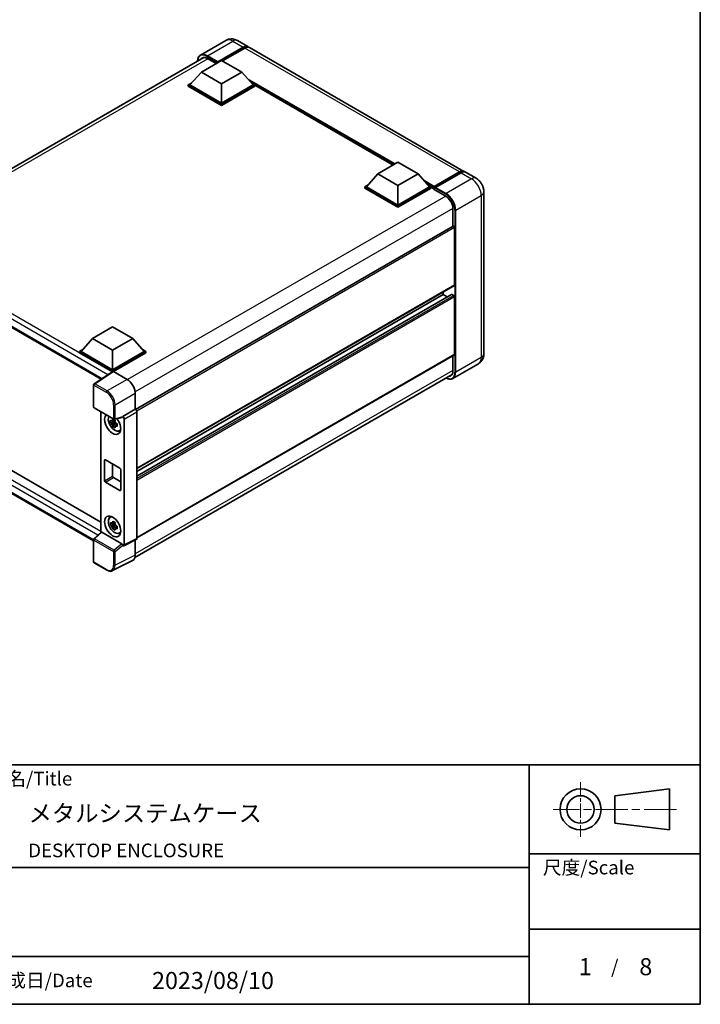
# Model space of a CAD drawing. Units: millimetres. Extents: x 2 to 6719, y 1 to 844.
# Drawn here: x 877 to 1175, y 1 to 433 of the extents above; entities that cross this region are included whole.
import ezdxf
from ezdxf.enums import TextEntityAlignment as Align

# ---------------------------------------------------------------- set-up
doc = ezdxf.new("R2010")
doc.units = ezdxf.units.MM
doc.linetypes.add('CHAIN', pattern=[0.3543, 0.2362, -0.0295, 0.0591, -0.0295])
for name, color, linetype, lineweight in [('Border (ISO)', 7, 'Continuous', 35), ('Title (ISO)', 7, 'Continuous', 35), ('Visible (ISO)', 7, 'Continuous', 35), ('Visible Narrow (ISO)', 7, 'Continuous', 25)]:
    doc.layers.add(name, color=color, linetype=linetype, lineweight=lineweight)
doc.styles.add('Note Text (TK)', font='MS PGothic.ttf')
doc.styles.add('文字スタイル67', font='arial.ttf')

# ---------------------------------------------------------------- blocks, each defined once
blk = doc.blocks.new('図面枠 tk図枠')
at = {"layer": 'Border (ISO)'}
for p in [(405.5, 289), (14.5, 8)]:
    blk.add_line(p, (405.5, 8), dxfattribs=at)
blk = doc.blocks.new('表題欄 tk表題欄')
at = {"layer": 'Title (ISO)'}
for p, q in [((74.71, 244.05), (255.71, 244.05)), ((230.71, 244.05), (230.71, 209.05)), ((255.71, 244.05), (255.71, 209.05)), ((243.21, 239.55), (251.21, 240.55)), ((251.21, 234.55), (251.21, 240.55)), ((243.21, 239.55), (243.21, 235.55)), ((243.21, 235.55), (251.21, 234.55)), ((230.71, 231.05), (255.71, 231.05)), ((74.71, 229.05), (230.71, 229.05)), ((230.71, 220.05), (255.71, 220.05)), ((149.71, 216.05), (230.71, 216.05)), ((255.71, 209.05), (74.71, 209.05))]:
    blk.add_line(p, q, dxfattribs=at)
at = {"layer": 'Title (ISO)', "color": 4, "linetype": 'CHAIN', "lineweight": 18, "ltscale": 8.88956}
blk.add_line((238.21, 241.55), (238.21, 233.55), dxfattribs=at)
at = {"layer": 'Title (ISO)', "color": 4, "linetype": 'CHAIN', "lineweight": 18, "ltscale": 20.001633}
blk.add_line((252.21, 237.55), (234.21, 237.55), dxfattribs=at)
at = {"layer": 'Title (ISO)'}
for radius in [3, 2]:
    blk.add_circle((238.21, 237.55), radius, dxfattribs=at)
at = {"layer": 'Title (ISO)', "color": 1, "char_height": 2, "attachment_point": 4, "line_spacing_factor": 1.5, "style": 'Note Text (TK)'}
for s, insert in [('\\fＭＳ Ｐゴシック|b0|i0;\\H2.0000;品名/Title', (151.71, 242.05)), ('\\fＭＳ Ｐゴシック|b0|i0;\\H2.0000;尺度/Scale', (232.71, 229.05)), ('\\fＭＳ Ｐゴシック|b0|i0;\\H2.0000;作成日/Date', (151.71, 212.55))]:
    blk.add_mtext(s, dxfattribs=dict(at, insert=insert))
at = {"layer": 'Title (ISO)', "color": 7, "insert": (243.21, 214.55), "char_height": 2, "attachment_point": 5, "line_spacing_factor": 1.5, "style": 'Note Text (TK)'}
blk.add_mtext('\\fＭＳ Ｐゴシック|b0|i0;\\H2.0000;/', dxfattribs=at)
at = {"layer": 'Title (ISO)', "color": 7}
for tag, p, height, style in [('<品名>_001', (157.54, 235.73), 2.5, 'Note Text (TK)'), ('<Title>_001', (157.49, 230.55), 2, '文字スタイル67'), ('<ページ_No.>_001', (237.95, 213.3), 2.5, 'Note Text (TK)'), ('<総ページ数>_001', (246.8, 213.3), 2.5, 'Note Text (TK)'), ('作成日_001', (175.62, 211.28), 2.5, 'Note Text (TK)')]:
    blk.add_attdef(tag, p, '', height=height, dxfattribs=dict(at, style=style))
at = {"layer": 'Title (ISO)', "color": 7, "style": 'Note Text (TK)'}
blk.add_attdef('<尺度>', text='', height=2.5, dxfattribs=at).set_placement((243.21, 223.55), align=Align.MIDDLE_CENTER)

msp = doc.modelspace()

# ---------------------------------------------------------------- linework, layer by layer
at = {"layer": 'Visible (ISO)'}
for p, q in [((967.429, 424.2533), (956.2921, 417.8234)), ((972.429, 424.1542), (977.0252, 421.5006)), ((963.7115, 414.5256), (975.0252, 421.0575)), ((963.8883, 414.8726), (975.0252, 421.3025)), ((975.7323, 420.8942), (965.8682, 415.1992)), ((1071.7775, 366.7953), (977.7323, 421.0924)), ((818.5569, 336.3657), (957.8024, 416.7592)), ((956.6404, 410.3206), (965.4793, 415.4237)), ((959.2921, 416.3014), (963.1458, 414.0765)), ((965.4793, 415.4237), (974.3181, 410.3206)), ((956.6404, 410.3206), (951.62, 404.6868)), ((965.4793, 405.2175), (956.6404, 410.3206)), ((963.7115, 414.5256), (963.7115, 414.5664)), ((963.8176, 414.4643), (963.7115, 414.5256)), ((974.3181, 410.3206), (965.4793, 405.2175)), ((974.3181, 410.3206), (979.3386, 404.6868)), ((950.9129, 404.6868), (952.3693, 405.5276)), ((950.9129, 404.1152), (950.9129, 404.6868)), ((965.4793, 396.2769), (950.9129, 404.6868)), ((965.4793, 395.7053), (950.9129, 404.1152)), ((965.4793, 396.6851), (951.62, 404.6868)), ((965.4793, 405.2175), (965.4793, 396.6851)), ((979.3386, 404.6868), (965.4793, 396.6851)), ((980.0457, 404.6868), (965.4793, 396.2769)), ((980.0457, 404.1152), (965.4793, 395.7053)), ((978.5892, 405.5276), (980.0457, 404.6868)), ((980.0457, 404.1152), (980.0457, 404.6868)), ((1040.7104, 369.5337), (980.0457, 404.5585)), ((965.4793, 395.7053), (965.4793, 396.2769)), ((1033.9979, 365.6582), (1042.8368, 370.7613)), ((1042.8368, 370.7613), (1051.6756, 365.6582)), ((1033.9979, 365.6582), (1028.9775, 360.0244)), ((1042.8368, 360.5551), (1033.9979, 365.6582)), ((1051.6756, 365.6582), (1042.8368, 360.5551)), ((1051.6756, 365.6582), (1056.6961, 360.0244)), ((1058.5156, 359.7306), (1069.8293, 366.2626)), ((1058.676, 360.1877), (1069.7775, 366.5972)), ((1070.4846, 366.189), (1059.3477, 359.7591)), ((1077.0808, 363.7335), (1072.4846, 366.3871)), ((1028.2704, 360.0244), (1029.7268, 360.8653)), ((1028.2704, 359.4529), (1028.2704, 360.0244)), ((1042.8368, 351.6145), (1028.2704, 360.0244)), ((1042.8368, 351.043), (1028.2704, 359.4529)), ((1042.8368, 352.0228), (1028.9775, 360.0244)), ((1042.8368, 360.5551), (1042.8368, 352.0228)), ((1056.6961, 360.0244), (1042.8368, 352.0228)), ((1057.4032, 360.0244), (1042.8368, 351.6145)), ((1057.4032, 359.4529), (1042.8368, 351.043)), ((1055.9467, 360.8653), (1057.4032, 360.0244)), ((1057.4032, 359.4529), (1057.4032, 360.0244)), ((1058.4638, 359.2838), (1057.4032, 359.8961)), ((1058.4638, 359.4529), (1058.4638, 359.8203)), ((1058.4638, 359.0446), (1058.4638, 359.6162)), ((1058.4638, 359.0446), (1063.5903, 356.0848)), ((1059.1709, 359.412), (1058.6406, 359.7182)), ((1059.1709, 359.4529), (1059.1709, 359.412)), ((1080.495, 357.8199), (1080.495, 286.7847)), ((1042.8368, 351.043), (1042.8368, 351.6145)), ((1066.9491, 350.2673), (1066.9491, 342.6797)), ((1067.0527, 342.7395), (927.8322, 262.3605)), ((1067.6562, 342.1023), (1067.6562, 316.995)), ((825.2525, 326.2084), (912.759, 275.6865)), ((1067.5527, 316.7662), (928.3562, 236.401)), ((1066.3041, 312.8049), (928.3562, 233.1607)), ((1062.7065, 312.7084), (928.3562, 235.1413)), ((1062.7065, 313.9682), (1062.7065, 312.7084)), ((1062.7065, 312.7084), (1064.4217, 311.7181)), ((1066.4541, 312.7901), (1067.3027, 312.3002)), ((1067.6562, 311.6878), (1067.6562, 286.5805)), ((908.9107, 293.4391), (917.7496, 298.5422)), ((917.7496, 298.5422), (926.5884, 293.4391)), ((908.9107, 293.4391), (903.8903, 287.8053)), ((917.7496, 288.336), (908.9107, 293.4391)), ((926.5884, 293.4391), (917.7496, 288.336)), ((926.5884, 293.4391), (931.6089, 287.8053)), ((903.1832, 287.8053), (904.6396, 288.6462)), ((903.1832, 287.2337), (903.1832, 287.8053)), ((917.7496, 279.3954), (903.1832, 287.8053)), ((917.6195, 278.8989), (903.1832, 287.2337)), ((917.7496, 279.8036), (903.8903, 287.8053)), ((917.7496, 288.336), (917.7496, 279.8036)), ((931.6089, 287.8053), (917.7496, 279.8036)), ((932.316, 287.8053), (917.7496, 279.3954)), ((932.316, 287.2337), (918.1031, 279.028)), ((1067.5527, 286.3517), (928.3562, 205.9865)), ((930.8595, 288.6462), (932.316, 287.8053)), ((932.316, 287.2337), (932.316, 287.8053)), ((1066.9491, 286.0032), (1066.9491, 279.2321)), ((1078.0808, 282.405), (1066.9439, 275.9751)), ((917.8445, 279.0476), (909.6387, 273.6243)), ((917.6195, 278.8989), (917.5728, 278.9259)), ((917.5728, 278.868), (917.5728, 278.9259)), ((917.7496, 278.9849), (917.7496, 279.3954)), ((918.1029, 279.0281), (924.1157, 275.5566)), ((927.5319, 197.4217), (1066.6007, 277.7131)), ((909.4144, 263.4813), (909.4144, 273.2071)), ((927.6491, 269.4366), (927.6491, 262.4939)), ((829.538, 260.963), (912.6315, 212.9889)), ((909.6644, 263.0483), (918.2637, 258.0835)), ((912.6315, 261.3353), (912.6315, 208.4305)), ((927.6491, 262.4939), (922.1606, 259.3251)), ((922.1606, 259.1402), (922.1606, 259.3251)), ((922.1606, 259.3251), (922.161, 259.3249)), ((927.6491, 262.4939), (927.6495, 262.4937)), ((928.3562, 261.2697), (928.3562, 205.7469)), ((918.7913, 256.9227), (916.8927, 256.5237)), ((917.8077, 254.9389), (919.1025, 256.3837)), ((918.7197, 257.6923), (918.215, 257.401)), ((918.215, 256.2306), (919.0212, 256.6961)), ((922.0107, 258.8839), (918.6361, 258.0317)), ((918.7913, 257.4357), (918.7913, 257.6533)), ((918.7913, 256.9227), (918.7913, 257.0323)), ((918.9304, 256.8424), (918.7913, 256.9227)), ((919.1025, 256.3837), (919.1025, 256.5443)), ((919.1025, 256.3837), (919.1974, 256.3289)), ((919.7332, 255.9369), (919.2285, 255.6455)), ((919.5468, 256.1272), (919.7352, 256.0184)), ((922.8677, 258.1009), (922.8677, 203.0058)), ((909.4144, 204.7452), (825.2525, 253.3361)), ((920.5418, 252.9626), (921.2358, 253.2697)), ((914.214, 231.0588), (914.214, 240.0402)), ((914.5676, 240.2444), (920.9316, 236.5701)), ((917.7496, 238.4073), (917.7496, 233.1)), ((921.2851, 235.9578), (921.2851, 226.9763)), ((920.9316, 226.7722), (914.5676, 230.4464)), ((918.1031, 232.4877), (921.2851, 230.6505)), ((916.5482, 214.9724), (917.1612, 215.4199)), ((918.7913, 212.0154), (916.8927, 211.6164)), ((918.7197, 212.785), (918.215, 212.4936)), ((918.215, 211.3233), (919.0212, 211.7888)), ((918.7913, 212.5284), (918.7913, 212.746)), ((918.7913, 212.0154), (918.7913, 212.125)), ((918.9304, 211.9351), (918.7913, 212.0154)), ((919.1025, 211.4764), (919.1025, 211.637)), ((909.5747, 205.601), (912.7073, 208.5007)), ((921.8099, 203.4032), (912.9822, 208.4998)), ((917.8077, 210.0316), (919.1025, 211.4764)), ((919.1025, 211.4764), (919.1974, 211.4216)), ((919.7332, 211.0296), (919.2285, 210.7382)), ((919.5468, 211.2199), (919.7352, 211.1111)), ((920.5418, 208.0553), (921.2358, 208.3624)), ((909.4144, 195.5083), (909.4144, 205.234)), ((928.1315, 205.2798), (922.643, 202.5387)), ((927.6491, 205.0388), (927.6491, 198.3964)), ((922.1606, 202.598), (922.1606, 202.7829)), ((922.161, 202.5978), (922.1606, 202.598)), ((915.0837, 191.9464), (909.6644, 195.0752)), ((926.5258, 196.0608), (917.7261, 191.6661))]:
    msp.add_line(p, q, dxfattribs=at)
for centre, start, end in [((909.9144, 273.2071), 123.461292, 180), ((909.9144, 263.4813), 180, 240), ((918.5137, 258.5165), 240, 284.173003), ((909.9144, 205.234), 132.789481, 180), ((909.9144, 195.5083), 180, 240)]:
    msp.add_arc(centre, 0.5, start, end, dxfattribs=at)
for centre, major_axis, ratio, start_param, end_param in [((975.0252, 418.0365), (2, 3.4641), 0.57735027, 6.10547471, 7.06858347), ((975.0252, 418.0365), (1.85, 3.2043), 0.57735027, 0.02962637, 0.78539816), ((975.7323, 417.6283), (2, 3.4641), 0.57735027, 0, 0.78539816), ((959.2921, 412.4231), (-2.375, 4.1136), 0.57735027, 5.49778714, 6.60906826), ((963.8883, 414.6685), (0.125, 0.2165), 0.57735027, 0.78539816, 2.35619449), ((1069.7775, 363.3312), (2, 3.4641), 0.57735027, 6.10547471, 7.06858347), ((1070.4846, 362.923), (2, 3.4641), 0.57735027, 0, 0.78539816), ((1058.676, 359.9428), (0.15, 0.2598), 0.57735027, 0.78539816, 2.35619449), ((1058.6406, 359.5141), (-0.125, 0.2165), 0.57735027, 5.49778714, 7.06858347), ((1059.3477, 359.5549), (-0.125, -0.2165), 0.57735027, 3.92699082, 5.49778714), ((1063.5903, 352.2065), (2.375, -4.1136), 0.57735027, 0.78539816, 2.35619449), ((1067.3027, 342.3064), (-0.25, 0.433), 0.57735027, 3.92699082, 6.28318531), ((1067.3027, 317.1992), (0.25, -0.433), 0.57735027, 0, 0.78539816), ((1066.4541, 312.5451), (-0.15, 0.2598), 0.57735027, 5.49778714, 6.28318531), ((1067.3027, 311.8919), (0.25, -0.433), 0.57735027, 0.78539816, 2.35619449), ((1067.3027, 286.7847), (0.25, -0.433), 0.57735027, 0, 0.78539816), ((917.5728, 277.7011), (0.75, 1.299), 0.57735027, 0.78539816, 1.17435442), ((918.1033, 278.6193), (-0.2503, 0.4335), 0.5766475, 5.49839613, 6.31804944), ((1063.5903, 281.1713), (2.375, -4.1136), 0.57735027, 5.95730235, 7.06858347), ((924.1114, 271.4741), (-2.5, 4.3301), 0.5780539, 3.9275998, 5.49717816), ((917.7496, 255.9619), (2.5, -4.3301), 0.57735027, 3.29297256, 8.06771222), ((918.6688, 256.4927), (-2.0006, 3.4652), 0.57735027, 0.35706869, 3.53279276), ((921.8068, 259.3481), (-0.2435, 0.4488), 0.5718249, 2.9967698, 3.95327169), ((922.1601, 258.5084), (0.5, -0.866), 0.5780539, 0.78600715, 2.3555855), ((927.6486, 261.6772), (-0.5, 0.866), 0.5780539, 3.9275998, 5.49717816), ((918.2384, 256.2442), (-0.7827, 1.3557), 0.57735027, 5.97330265, 6.59306797), ((918.2384, 256.2442), (-0.7827, 1.3557), 0.57735027, 1.26091366, 1.88067899), ((918.2384, 256.2442), (0.7827, -1.3557), 0.57735027, 1.26091366, 1.88067899), ((918.2384, 256.2442), (0.7827, -1.3557), 0.57735027, 5.97330265, 6.59306797), ((919.8709, 257.1867), (2.5, -4.3301), 0.57735027, 5.62163033, 5.84503628), ((914.5676, 239.8361), (-0.25, 0.433), 0.57735027, 5.49778714, 7.06858347), ((920.9316, 236.1619), (0.25, -0.433), 0.57735027, 0.78539816, 2.35619449), ((914.5676, 230.8547), (-0.25, 0.433), 0.57735027, 0.78539816, 2.35619449), ((918.1031, 232.8959), (0.25, -0.433), 0.57735027, 3.92699082, 5.49778714), ((920.9316, 227.1804), (0.25, -0.433), 0.57735027, 5.49778714, 7.06858347), ((918.6688, 211.5853), (-2.0006, 3.4652), 0.57735027, 5.8919852, 9.81597807), ((919.8709, 212.2794), (2.5, -4.3301), 0.57735027, 3.57974168, 3.80314763), ((918.2384, 211.3369), (-0.7827, 1.3557), 0.57735027, 5.97330265, 6.59306797), ((918.2384, 211.3369), (0.7827, -1.3557), 0.57735027, 1.26091366, 1.88067899), ((912.9852, 208.0766), (0.2435, -0.4488), 0.5718249, 2.39113693, 3.28641551), ((918.2384, 211.3369), (-0.7827, 1.3557), 0.57735027, 1.26091366, 1.88067899), ((918.2384, 211.3369), (0.7827, -1.3557), 0.57735027, 5.97330265, 6.59306797), ((919.8709, 212.2794), (2.5, -4.3301), 0.57735027, 5.62163033, 5.84503628), ((921.8068, 202.9835), (0.241, -0.4452), 0.58179756, 0.82141755, 2.38355232), ((922.1601, 203.4153), (0.5006, -0.8671), 0.5766475, 5.49839613, 7.06797448), ((927.6486, 206.1564), (0.5006, -0.8671), 0.5766475, 6.24832118, 7.06797448), ((924.1114, 200.4439), (2.503, -4.3354), 0.5766475, 6.24832118, 7.06797448)]:
    msp.add_ellipse(centre, major_axis=major_axis, ratio=ratio, start_param=start_param, end_param=end_param, dxfattribs=at)
msp.add_ellipse((917.7496, 211.0546), major_axis=(-2.5, 4.3301), ratio=0.57735027, dxfattribs=at)
for points, knots in [([(972.429, 424.1542), (972.1979, 424.2877), (971.9483, 424.4111), (971.4029, 424.6263), (971.1068, 424.718), (970.4624, 424.8483), (970.1135, 424.8866), (969.3724, 424.8785), (968.98, 424.8311), (968.191, 424.6248), (967.7955, 424.4649), (967.429, 424.2533)], [3.141592654, 3.141592654, 3.141592654, 3.141592654, 3.298672286, 3.298672286, 3.455751919, 3.455751919, 3.612831552, 3.612831552, 3.769911184, 3.769911184, 3.926990817, 3.926990817, 3.926990817, 3.926990817]), ([(954.9784, 415.1287), (954.984, 415.3312), (955.0008, 415.5278), (955.0643, 415.9538), (955.1173, 416.1791), (955.2591, 416.6012), (955.3479, 416.798), (955.5606, 417.1572), (955.6846, 417.3196), (955.9652, 417.6036), (956.1219, 417.7251), (956.2921, 417.8234)], [1.602386081, 1.602386081, 1.602386081, 1.602386081, 1.727875959, 1.727875959, 1.884955592, 1.884955592, 2.042035225, 2.042035225, 2.199114858, 2.199114858, 2.35619449, 2.35619449, 2.35619449, 2.35619449]), ([(1069.8293, 366.2626), (1069.9669, 366.342), (1070.1056, 366.4096), (1070.3828, 366.519), (1070.5214, 366.5607), (1070.7958, 366.6162), (1070.9317, 366.6299), (1071.1974, 366.627), (1071.3272, 366.6103), (1071.473, 366.5722), (1071.4944, 366.5661), (1071.5156, 366.5595)], [1.570796327, 1.570796327, 1.570796327, 1.570796327, 1.727875959, 1.727875959, 1.884955592, 1.884955592, 2.042035225, 2.042035225, 2.199114858, 2.199114858, 2.226350272, 2.226350272, 2.226350272, 2.226350272]), ([(1080.495, 357.8199), (1080.495, 358.3536), (1080.4253, 358.844), (1080.2018, 359.7671), (1080.0469, 360.2001), (1079.6667, 361.0237), (1079.4413, 361.4142), (1078.9181, 362.1552), (1078.6206, 362.5059), (1077.9328, 363.161), (1077.5431, 363.4666), (1077.0808, 363.7335)], [4.71238898, 4.71238898, 4.71238898, 4.71238898, 5.02654825, 5.02654825, 5.34070751, 5.34070751, 5.65486678, 5.65486678, 5.96902604, 5.96902604, 6.28318531, 6.28318531, 6.28318531, 6.28318531]), ([(1078.0808, 282.405), (1078.4473, 282.6166), (1078.7835, 282.8792), (1079.3567, 283.4592), (1079.594, 283.7755), (1079.9716, 284.4132), (1080.1129, 284.7345), (1080.3222, 285.3577), (1080.3908, 285.66), (1080.4772, 286.2399), (1080.495, 286.5178), (1080.495, 286.7847)], [3.926990817, 3.926990817, 3.926990817, 3.926990817, 4.08407045, 4.08407045, 4.241150082, 4.241150082, 4.398229715, 4.398229715, 4.555309348, 4.555309348, 4.71238898, 4.71238898, 4.71238898, 4.71238898]), ([(1066.9439, 275.9751), (1066.7737, 275.8769), (1066.5902, 275.8019), (1066.2039, 275.7009), (1066.0012, 275.6747), (1065.5838, 275.6701), (1065.369, 275.6916), (1064.9326, 275.7799), (1064.7109, 275.8466), (1064.3103, 276.0046), (1064.1316, 276.0883), (1063.9534, 276.1847)], [2.35619449, 2.35619449, 2.35619449, 2.35619449, 2.513274123, 2.513274123, 2.670353756, 2.670353756, 2.827433388, 2.827433388, 2.984513021, 2.984513021, 3.110002899, 3.110002899, 3.110002899, 3.110002899]), ([(916.8927, 256.5237), (916.8764, 256.7218), (916.8688, 256.9191), (916.8688, 257.2887), (916.8764, 257.4891), (916.8927, 257.694)], [4.331071921, 4.331071921, 4.331071921, 4.331071921, 4.398975087, 4.398975087, 4.466878254, 4.466878254, 4.466878254, 4.466878254]), ([(916.8927, 257.694), (916.9813, 257.6181), (917.0714, 257.5434), (917.1933, 257.4456), (917.2237, 257.4215), (917.2543, 257.3975)], [4.4863158772, 4.4863158772, 4.4863158772, 4.4863158772, 4.5307133937, 4.5307133937, 4.5453911286, 4.5453911286, 4.5453911286, 4.5453911286]), ([(917.2543, 256.2272), (917.2237, 256.2512), (917.1933, 256.2753), (917.0714, 256.3731), (916.9813, 256.4478), (916.8927, 256.5237)], [4.8174915459, 4.8174915459, 4.8174915459, 4.8174915459, 4.8321692807, 4.8321692807, 4.8765667973, 4.8765667973, 4.8765667973, 4.8765667973]), ([(917.7317, 257.6731), (917.7372, 257.718), (917.7428, 257.7629), (917.7665, 257.9447), (917.7862, 258.0829), (917.8077, 258.2223)], [4.8174915459, 4.8174915459, 4.8174915459, 4.8174915459, 4.8321692807, 4.8321692807, 4.8765667973, 4.8765667973, 4.8765667973, 4.8765667973]), ([(917.8077, 254.9389), (917.7862, 255.0536), (917.7665, 255.1691), (917.7428, 255.3235), (917.7372, 255.3619), (917.7317, 255.4004)], [4.4863158772, 4.4863158772, 4.4863158772, 4.4863158772, 4.5307133937, 4.5307133937, 4.5453911286, 4.5453911286, 4.5453911286, 4.5453911286]), ([(917.8077, 258.2223), (917.9711, 258.1211), (918.1381, 258.0215), (918.4582, 257.8367), (918.6356, 257.7375), (918.8212, 257.6372)], [4.331071921, 4.331071921, 4.331071921, 4.331071921, 4.398975087, 4.398975087, 4.466878254, 4.466878254, 4.466878254, 4.466878254]), ([(918.8212, 254.3538), (918.6356, 254.4421), (918.4582, 254.5358), (918.1381, 254.7206), (917.9711, 254.8258), (917.8077, 254.9389)], [4.331071921, 4.331071921, 4.331071921, 4.331071921, 4.398975087, 4.398975087, 4.466878254, 4.466878254, 4.466878254, 4.466878254]), ([(918.8212, 257.6372), (918.7997, 257.4977), (918.7801, 257.3596), (918.7564, 257.1778), (918.7507, 257.1328), (918.7452, 257.088)], [4.4863158772, 4.4863158772, 4.4863158772, 4.4863158772, 4.5307133937, 4.5307133937, 4.5453911286, 4.5453911286, 4.5453911286, 4.5453911286]), ([(918.7452, 254.8152), (918.7507, 254.7767), (918.7564, 254.7383), (918.7801, 254.5839), (918.7997, 254.4684), (918.8212, 254.3538)], [4.8174915459, 4.8174915459, 4.8174915459, 4.8174915459, 4.8321692807, 4.8321692807, 4.8765667973, 4.8765667973, 4.8765667973, 4.8765667973]), ([(919.2226, 256.2611), (919.2641, 256.2435), (919.3059, 256.2259), (919.4752, 256.1555), (919.6047, 256.1035), (919.7362, 256.0523)], [4.8174915459, 4.8174915459, 4.8174915459, 4.8174915459, 4.8321692807, 4.8321692807, 4.8765667973, 4.8765667973, 4.8765667973, 4.8765667973]), ([(919.7362, 254.882), (919.6047, 254.9332), (919.4752, 254.9852), (919.3059, 255.0556), (919.2641, 255.0732), (919.2226, 255.0908)], [4.4863158772, 4.4863158772, 4.4863158772, 4.4863158772, 4.5307133937, 4.5307133937, 4.5453911286, 4.5453911286, 4.5453911286, 4.5453911286]), ([(919.7362, 256.0523), (919.7302, 255.8414), (919.7275, 255.6382), (919.7275, 255.2686), (919.7302, 255.0741), (919.7362, 254.882)], [4.331071921, 4.331071921, 4.331071921, 4.331071921, 4.398975087, 4.398975087, 4.466878254, 4.466878254, 4.466878254, 4.466878254]), ([(916.8927, 211.6164), (916.8764, 211.8145), (916.8688, 212.0118), (916.8688, 212.3814), (916.8764, 212.5818), (916.8927, 212.7867)], [4.331071921, 4.331071921, 4.331071921, 4.331071921, 4.398975087, 4.398975087, 4.466878254, 4.466878254, 4.466878254, 4.466878254]), ([(916.8927, 212.7867), (916.9813, 212.7108), (917.0714, 212.6361), (917.1933, 212.5383), (917.2237, 212.5142), (917.2543, 212.4902)], [4.4863158772, 4.4863158772, 4.4863158772, 4.4863158772, 4.5307133937, 4.5307133937, 4.5453911286, 4.5453911286, 4.5453911286, 4.5453911286]), ([(917.7317, 212.7658), (917.7372, 212.8106), (917.7428, 212.8556), (917.7665, 213.0374), (917.7862, 213.1756), (917.8077, 213.315)], [4.8174915459, 4.8174915459, 4.8174915459, 4.8174915459, 4.8321692807, 4.8321692807, 4.8765667973, 4.8765667973, 4.8765667973, 4.8765667973]), ([(917.8077, 213.315), (917.9711, 213.2138), (918.1381, 213.1142), (918.4582, 212.9294), (918.6356, 212.8302), (918.8212, 212.7298)], [4.331071921, 4.331071921, 4.331071921, 4.331071921, 4.398975087, 4.398975087, 4.466878254, 4.466878254, 4.466878254, 4.466878254]), ([(918.8212, 212.7298), (918.7997, 212.5904), (918.7801, 212.4522), (918.7564, 212.2705), (918.7507, 212.2255), (918.7452, 212.1807)], [4.4863158772, 4.4863158772, 4.4863158772, 4.4863158772, 4.5307133937, 4.5307133937, 4.5453911286, 4.5453911286, 4.5453911286, 4.5453911286]), ([(917.2543, 211.3199), (917.2237, 211.3439), (917.1933, 211.368), (917.0714, 211.4657), (916.9813, 211.5405), (916.8927, 211.6164)], [4.8174915459, 4.8174915459, 4.8174915459, 4.8174915459, 4.8321692807, 4.8321692807, 4.8765667973, 4.8765667973, 4.8765667973, 4.8765667973]), ([(917.8077, 210.0316), (917.7862, 210.1463), (917.7665, 210.2617), (917.7428, 210.4161), (917.7372, 210.4546), (917.7317, 210.4931)], [4.4863158772, 4.4863158772, 4.4863158772, 4.4863158772, 4.5307133937, 4.5307133937, 4.5453911286, 4.5453911286, 4.5453911286, 4.5453911286]), ([(918.8212, 209.4465), (918.6356, 209.5348), (918.4582, 209.6285), (918.1381, 209.8133), (917.9711, 209.9185), (917.8077, 210.0316)], [4.331071921, 4.331071921, 4.331071921, 4.331071921, 4.398975087, 4.398975087, 4.466878254, 4.466878254, 4.466878254, 4.466878254]), ([(918.7452, 209.9079), (918.7507, 209.8694), (918.7564, 209.831), (918.7801, 209.6766), (918.7997, 209.5611), (918.8212, 209.4465)], [4.8174915459, 4.8174915459, 4.8174915459, 4.8174915459, 4.8321692807, 4.8321692807, 4.8765667973, 4.8765667973, 4.8765667973, 4.8765667973]), ([(919.2226, 211.3538), (919.2641, 211.3362), (919.3059, 211.3186), (919.4752, 211.2482), (919.6047, 211.1962), (919.7362, 211.145)], [4.8174915459, 4.8174915459, 4.8174915459, 4.8174915459, 4.8321692807, 4.8321692807, 4.8765667973, 4.8765667973, 4.8765667973, 4.8765667973]), ([(919.7362, 209.9747), (919.6047, 210.0259), (919.4752, 210.0779), (919.3059, 210.1483), (919.2641, 210.1659), (919.2226, 210.1835)], [4.4863158772, 4.4863158772, 4.4863158772, 4.4863158772, 4.5307133937, 4.5307133937, 4.5453911286, 4.5453911286, 4.5453911286, 4.5453911286]), ([(919.7362, 211.145), (919.7302, 210.9341), (919.7275, 210.7309), (919.7275, 210.3613), (919.7302, 210.1668), (919.7362, 209.9747)], [4.331071921, 4.331071921, 4.331071921, 4.331071921, 4.398975087, 4.398975087, 4.466878254, 4.466878254, 4.466878254, 4.466878254]), ([(917.7261, 191.6661), (917.5711, 191.5886), (917.4058, 191.5314), (917.0639, 191.4585), (916.8873, 191.4427), (916.5295, 191.4496), (916.3483, 191.4723), (915.9854, 191.5521), (915.8035, 191.6094), (915.4416, 191.7552), (915.2616, 191.8437), (915.0837, 191.9464)], [0.03486413, 0.03486413, 0.03486413, 0.03486413, 0.184849139, 0.184849139, 0.334834148, 0.334834148, 0.484819157, 0.484819157, 0.634804167, 0.634804167, 0.784789176, 0.784789176, 0.784789176, 0.784789176])]:
    msp.add_open_spline(points, degree=3, knots=knots, dxfattribs=at)
for points, weights in [([(918.215, 257.401), (917.8631, 257.4144), (917.2543, 257.3975)], [1.35956394726, 1.22656475141, 1.03074466748]), ([(917.2543, 256.2272), (917.8631, 256.2441), (918.215, 256.2306)], [1.03074466748, 1.22656475141, 1.35956394726]), ([(917.7317, 257.6731), (918.0507, 257.5227), (918.215, 257.401)], [1.03074466748, 1.22656475141, 1.35956394726]), ([(918.215, 256.2306), (918.0507, 255.9192), (917.7317, 255.4004)], [1.35956394726, 1.22656475141, 1.03074466748]), ([(918.7452, 254.8152), (919.0642, 255.334), (919.2285, 255.6455)], [1.03074466748, 1.22656475141, 1.35956394726]), ([(919.2285, 255.6455), (919.2518, 255.4423), (919.2226, 255.0908)], [1.35956394726, 1.22656475141, 1.03074466748]), ([(918.215, 212.4936), (917.8631, 212.5071), (917.2543, 212.4902)], [1.35956394726, 1.22656475141, 1.03074466748]), ([(917.7317, 212.7658), (918.0507, 212.6154), (918.215, 212.4936)], [1.03074466748, 1.22656475141, 1.35956394726]), ([(917.2543, 211.3199), (917.8631, 211.3368), (918.215, 211.3233)], [1.03074466748, 1.22656475141, 1.35956394726]), ([(918.215, 211.3233), (918.0507, 211.0119), (917.7317, 210.4931)], [1.35956394726, 1.22656475141, 1.03074466748]), ([(918.7452, 209.9079), (919.0642, 210.4267), (919.2285, 210.7382)], [1.03074466748, 1.22656475141, 1.35956394726]), ([(919.2285, 210.7382), (919.2518, 210.535), (919.2226, 210.1835)], [1.35956394726, 1.22656475141, 1.03074466748])]:
    msp.add_rational_spline(points, weights, degree=2, dxfattribs=at)
at = {"layer": 'Visible Narrow (ISO)'}
for p, q in [((959.2921, 417.5262), (970.429, 423.9561)), ((970.429, 423.9561), (975.0252, 421.3025)), ((975.5202, 420.7718), (975.0252, 421.0575)), ((1069.7775, 366.5972), (975.7323, 420.8942)), ((959.4689, 416.1994), (819.9921, 335.6724)), ((959.1153, 417.22), (963.7115, 414.5664)), ((963.8883, 414.8726), (959.2921, 417.5262)), ((1041.5993, 370.0469), (976.9407, 407.3776)), ((1041.1751, 369.802), (977.8399, 406.3685)), ((1040.8569, 369.6183), (978.5143, 405.6117)), ((1058.6406, 359.7182), (1069.9543, 366.2502)), ((1075.0808, 363.5354), (1063.9439, 357.1054)), ((1069.9543, 366.2502), (1070.2725, 366.0665)), ((1070.4846, 366.189), (1075.0808, 363.5354)), ((1058.676, 360.1877), (1054.2982, 362.7152)), ((1058.4638, 359.8203), (1055.1974, 361.7062)), ((1058.4638, 359.4529), (1055.8718, 360.9494)), ((1059.1709, 359.4529), (1063.7671, 356.7993)), ((1063.9439, 357.1054), (1059.3477, 359.7591)), ((1063.7627, 355.9802), (924.2862, 275.4534)), ((1068.1865, 349.757), (1079.3235, 356.1869)), ((1079.3235, 356.1869), (1079.3235, 285.1517)), ((1066.9447, 350.4689), (927.6145, 270.0265)), ((1067.833, 349.757), (1067.833, 278.7218)), ((1068.1865, 278.7218), (1068.1865, 349.757)), ((1067.6562, 342.1023), (928.2937, 261.6413)), ((915.6414, 277.5915), (824.9418, 329.9569)), ((917.5728, 278.9259), (826.0025, 331.794)), ((824.9418, 326.8951), (913.1687, 275.9573)), ((1067.6562, 316.995), (928.3562, 236.5701)), ((1066.4541, 312.7901), (928.3562, 233.0592)), ((1067.3027, 312.3002), (928.3562, 232.0794)), ((1067.6562, 311.6878), (928.3562, 231.2629)), ((1067.6562, 286.5805), (928.3562, 206.1556)), ((1079.3235, 285.1517), (1068.1865, 278.7218)), ((909.902, 273.608), (918.1029, 279.0281)), ((1066.9491, 279.4362), (927.6491, 199.0113)), ((909.5608, 273.003), (914.9801, 269.8742)), ((909.5608, 263.2772), (909.5608, 273.003)), ((915.3213, 270.4792), (909.902, 273.608)), ((924.1157, 275.5566), (915.3213, 270.4792)), ((918.8547, 264.3592), (927.6491, 269.4366)), ((918.1602, 264.3662), (918.1602, 258.3124)), ((918.8547, 258.3054), (918.8547, 264.3592)), ((918.1602, 258.3124), (909.5608, 263.2772)), ((922.1606, 259.1402), (918.8547, 258.3054)), ((927.6495, 262.4937), (922.161, 259.3249)), ((922.8677, 258.1009), (928.3562, 261.2697)), ((911.3184, 207.2151), (824.9418, 257.0846)), ((826.0025, 258.9217), (912.6315, 208.9065)), ((824.9418, 254.0227), (909.4147, 205.2523)), ((914.214, 240.0402), (914.5676, 240.2444)), ((914.214, 231.0588), (917.7496, 233.1)), ((914.5676, 230.4464), (918.1031, 232.4877)), ((920.9316, 226.7722), (921.2851, 226.9763)), ((909.8266, 205.5789), (912.9822, 208.4998)), ((909.5608, 195.3041), (909.5608, 205.0299)), ((909.5608, 205.0299), (918.1602, 200.0651)), ((918.426, 200.614), (909.8266, 205.5789)), ((921.8099, 203.4032), (918.426, 200.614)), ((928.3562, 205.7469), (922.8677, 203.0058)), ((918.1602, 200.0651), (918.1602, 194.0113)), ((918.8547, 200.0581), (922.1606, 202.7829)), ((918.8547, 194.0043), (918.8547, 200.0581)), ((914.9801, 192.1753), (909.5608, 195.3041)), ((927.6491, 198.3964), (918.8547, 194.0043))]:
    msp.add_line(p, q, dxfattribs=at)
for centre, major_axis, ratio, start_param, end_param in [((970.429, 419.0571), (-3, 5.1962), 0.57735027, 5.49778714, 6.28318531), ((970.429, 420.6901), (2, 3.4641), 0.57735027, 0, 0.78539816), ((959.1153, 412.5251), (-2.875, 4.9796), 0.57735027, 5.49778714, 7.00309553), ((959.2921, 412.6272), (-3, 5.1962), 0.57735027, 5.49778714, 6.28318531), ((959.2921, 417.3221), (0.125, 0.2165), 0.57735027, 0.78539816, 2.35619449), ((1069.9543, 366.0461), (-0.125, 0.2165), 0.57735027, 5.49778714, 6.28318531), ((1069.9543, 363.2292), (1.85, 3.2043), 0.57735027, 0.15155638, 0.78539816), ((1075.0808, 360.2694), (2, 3.4641), 0.57735027, 0, 0.78539816), ((1075.0808, 358.6364), (3, -5.1962), 0.57735027, 0.78539816, 2.35619449), ((1063.9439, 356.9013), (0.125, 0.2165), 0.57735027, 0.78539816, 2.35619449), ((1063.7671, 352.1044), (2.875, -4.9796), 0.57735027, 0.78539816, 2.35619449), ((1063.9439, 352.2065), (-3, 5.1962), 0.57735027, 3.92699082, 5.49778714), ((1076.495, 357.8199), (4, 0), 0.57735027, 5.49778714, 6.28318531), ((1068.0098, 349.859), (0.25, 0), 0.57735027, 3.92699082, 5.49778714), ((1075.0808, 287.6012), (3, -5.1962), 0.57735027, 0, 0.78539816), ((1076.495, 286.7847), (4, 0), 0.57735027, 5.49778714, 6.28318531), ((1063.7671, 281.0692), (2.875, -4.9796), 0.57735027, 5.56327508, 7.06858347), ((1063.9439, 281.1713), (3, -5.1962), 0.57735027, 0, 0.78539816), ((1068.0098, 278.8238), (0.25, 0), 0.57735027, 3.92699082, 5.49778714), ((909.9144, 273.2071), (-0.5, 0), 0.57735027, 0, 0.78539816), ((909.9144, 273.2071), (-0.25, -0.433), 0.57735027, 3.9618974, 5.49778714), ((909.9144, 273.2071), (-0.2757, 0.4171), 0.5766475, 5.463532, 6.28318531), ((915.3337, 270.0783), (0.25, 0.433), 0.57735027, 0.82030475, 2.35619449), ((914.9762, 266.1999), (2.25, -3.8971), 0.5780539, 0.78600715, 2.3555855), ((915.3298, 266.4041), (-2.5, 4.3301), 0.57388586, 3.9275998, 5.49717816), ((909.9144, 263.4813), (-0.5, 0), 0.57735027, 0, 0.78539816), ((918.5137, 264.5703), (0.5, 0), 0.57735027, 3.92699082, 5.46288056), ((909.9144, 263.4813), (-0.25, -0.433), 0.57735027, 5.49778714, 6.28318531), ((918.5137, 258.5165), (0.5, 0), 0.57735027, 3.92699082, 5.46288056), ((918.5137, 258.5165), (-0.25, -0.433), 0.57735027, 5.49778714, 6.28318531), ((918.5137, 258.5165), (0.1224, -0.4848), 0.68265399, 0, 0.9565019), ((909.9144, 205.234), (-0.5, 0), 0.57735027, 0, 0.78539816), ((909.9144, 205.234), (-0.25, -0.433), 0.57735027, 4.17779463, 5.49778714), ((909.9144, 205.234), (-0.3397, 0.3669), 0.43528024, 5.38790672, 6.28318531), ((918.5137, 200.2692), (0.25, 0.433), 0.57735027, 1.03620198, 2.35619449), ((918.5137, 200.2692), (-0.5, 0), 0.57735027, 0.78539816, 2.32128791), ((918.5137, 200.2692), (-0.318, 0.3858), 0.39624112, 3.84968252, 5.41181729), ((909.9144, 195.5083), (-0.5, 0), 0.57735027, 0, 0.78539816), ((909.9144, 195.5083), (-0.25, -0.433), 0.57735027, 5.49778714, 6.28318531), ((914.9762, 195.854), (2.2527, -3.9019), 0.5766475, 5.49839613, 7.06797448), ((915.3337, 192.3794), (-0.25, -0.433), 0.57735027, 5.49778714, 6.28318531), ((915.3298, 196.0581), (2.4763, -4.3494), 0.57677384, 6.25179868, 7.07145199), ((918.5137, 194.2154), (0.5, 0), 0.57735027, 3.92699082, 5.46288056)]:
    msp.add_ellipse(centre, major_axis=major_axis, ratio=ratio, start_param=start_param, end_param=end_param, dxfattribs=at)

# ---------------------------------------------------------------- block references
at = {"xscale": 3, "yscale": 3, "zscale": 3}
msp.add_blockref('図面枠 tk図枠', (-41.1214, -22.5595), dxfattribs=at)
ref = msp.add_blockref('表題欄 tk表題欄', (408.2522, -625.7177), dxfattribs=dict(xscale=3, yscale=3, zscale=3))
ref.add_attrib('<品名>_001', 'メタルシステムケース', (880.8673, 81.4775), dxfattribs={"layer": 'Title (ISO)', "color": 7, "height": 7.5, "style": 'Note Text (TK)'})
ref.add_attrib('作成日_001', '2023/08/10', (935.0207, 8.1266), dxfattribs={"layer": 'Title (ISO)', "color": 7, "height": 7.5, "style": 'Note Text (TK)'})
ref.add_attrib('<Title>_001', 'DESKTOP ENCLOSURE', (880.732, 65.9385), dxfattribs={"layer": 'Title (ISO)', "color": 7, "height": 6, "style": '文字スタイル67'})
ref.add_attrib('<ページ_No.>_001', '1', (1122.0988, 14.1905), dxfattribs={"layer": 'Title (ISO)', "color": 7, "height": 7.5, "style": 'Note Text (TK)'})
ref.add_attrib('<総ページ数>_001', '8', (1148.6514, 14.1905), dxfattribs={"layer": 'Title (ISO)', "color": 7, "height": 7.5, "style": 'Note Text (TK)'})

doc.saveas('drawing.dxf')
